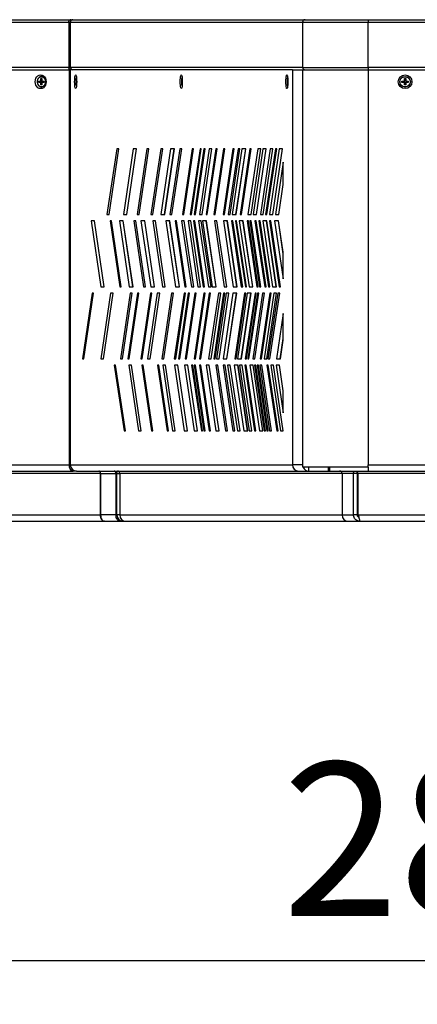
# Model space of a CAD drawing. Units: millimetres. Extents: x 30 to 228, y 9 to 134.
# Drawn here: x 57 to 66, y 9 to 31 of the extents above; entities that cross this region are included whole.
import ezdxf

# ---------------------------------------------------------------- set-up
doc = ezdxf.new("R2010")
doc.units = ezdxf.units.MM
doc.layers.add('SLD-0', color=179, linetype='Continuous')
doc.styles.add('SLDTEXTSTYLE0', font='TXT', dxfattribs={"width": 0.75})
doc.dimstyles.new('SLDDIMSTYLE1', dxfattribs={"dimtxt": 3.5, "dimasz": 3.302, "dimexe": 0, "dimexo": 0.0625, "dimgap": 0.875, "dimtad": 0, "dimtih": 1, "dimtoh": 1, "dimdec": 0, "dimlfac": 35, "dimrnd": 1e-09, "dimzin": 12, "dimdsep": 46, "dimtxsty": 'SLDTEXTSTYLE0', "dimblk1": 'CLOSED', "dimblk2": 'CLOSED', "dimsah": 1, "dimcen": 0.09, "dimadec": 0, "dimazin": 3, "dimtfac": 1, "dimtdec": 0, "dimtofl": 0, "dimtmove": 0, "dimatfit": 3, "dimldrblk": 'CLOSED', "dimfxl": 0, "dimfrac": 2, "dimtolj": 1, "dimtzin": 12, "dimarcsym": 0})

# ---------------------------------------------------------------- blocks, each defined once
blk = doc.blocks.new('_CLOSED')
at = {"color": 0, "linetype": 'ByBlock', "lineweight": -2}
for p, q in [((-1, 0.166667), (0, 0)), ((-1, 0.166667), (-1, -0.166667)), ((0, 0), (-1, -0.166667)), ((0, 0), (-1, 0))]:
    blk.add_line(p, q, dxfattribs=at)
blk = doc.blocks.new('_D_1')
at = {"layer": 'SLD-0'}
for p, q in [((30.624, 18.88), (30.624, 8.729)), ((110.97, 18.88), (110.97, 8.729)), ((30.624, 9.729), (110.97, 9.729))]:
    blk.add_line(p, q, dxfattribs=at)
at = {"layer": 'SLD-0', "xscale": 3.302, "yscale": 3.302, "rotation": 180.0000000000004}
blk.add_blockref('_CLOSED', (30.624, 9.729, 5.375), dxfattribs=at)
at = {"layer": 'SLD-0', "xscale": 3.302, "yscale": 3.302}
blk.add_blockref('_CLOSED', (110.97, 9.729, 5.375), dxfattribs=at)
at = {"layer": 'SLD-0', "insert": (63.005, 14.241), "char_height": 3.5, "attachment_point": 1, "style": 'SLDTEXTSTYLE0'}
blk.add_mtext('2812', dxfattribs=at)

msp = doc.modelspace()

# ---------------------------------------------------------------- linework, layer by layer
at = {"color": 7, "linetype": 'Continuous', "lineweight": 25}
for p, q in [((30.11716, 31.10869), (58.13387, 31.10869)), ((30.15273, 31.16584), (58.16944, 31.16584)), ((58.13387, 31.10869), (58.14087, 31.10869)), ((58.13387, 31.10869), (58.13387, 30.08012)), ((58.16944, 31.16584), (58.22658, 31.16584)), ((58.16944, 31.10869), (58.16944, 30.08012)), ((58.16944, 31.10869), (58.17007, 31.10869)), ((58.17007, 30.08012), (58.17007, 31.10869)), ((58.17007, 31.10869), (63.46152, 31.10869)), ((58.22658, 31.16584), (63.51804, 31.16584)), ((63.46152, 31.10869), (64.95917, 31.10869)), ((63.46152, 31.10869), (63.46152, 30.08012)), ((64.95917, 31.16584), (64.95917, 31.10869)), ((64.95917, 31.16584), (76.6353, 31.16584)), ((64.95917, 30.08012), (64.95917, 31.10869)), ((64.95917, 31.10869), (76.6353, 31.10869)), ((58.13387, 30.08012), (30.11716, 30.08012)), ((58.14087, 30.08012), (58.13387, 30.08012)), ((58.16944, 30.08012), (58.17007, 30.08012)), ((63.46152, 30.08012), (58.17007, 30.08012)), ((63.46152, 30.08012), (64.95917, 30.08012)), ((64.95917, 30.08012), (64.95917, 30.02298)), ((76.6353, 30.08012), (64.95917, 30.08012)), ((31.33204, 30.02298), (58.1467, 30.02298)), ((57.51574, 29.87298), (57.51485, 29.87298)), ((58.1467, 21.02298), (58.1467, 30.02298)), ((58.1467, 30.02298), (58.16765, 30.02298)), ((58.16765, 30.02298), (58.16765, 21.02298)), ((63.23207, 30.02298), (58.16765, 30.02298)), ((63.23207, 30.02298), (63.23207, 21.02298)), ((63.23207, 30.02298), (63.46152, 30.02298)), ((63.46152, 30.02298), (63.46152, 21.02298)), ((63.46152, 30.02298), (64.95917, 30.02298)), ((64.95917, 30.02298), (64.95917, 21.02298)), ((64.95917, 30.02298), (76.6353, 30.02298)), ((57.4554, 29.76584), (57.48894, 29.76584)), ((57.4554, 29.73726), (57.4554, 29.76584)), ((57.4554, 29.76584), (57.48799, 29.75828)), ((57.48799, 29.74482), (57.4554, 29.73726)), ((57.48894, 29.73726), (57.4554, 29.73726)), ((57.48799, 29.74482), (57.48799, 29.75828)), ((57.48799, 29.75828), (57.51562, 29.75828)), ((57.51562, 29.74482), (57.48799, 29.74482)), ((57.51562, 29.75828), (57.48894, 29.76584)), ((57.48894, 29.73726), (57.51562, 29.74482)), ((57.50012, 29.82298), (57.52248, 29.82298)), ((57.50012, 29.78012), (57.50012, 29.82298)), ((57.50012, 29.82298), (57.52248, 29.81779)), ((57.50012, 29.68012), (57.50012, 29.72298)), ((57.50012, 29.68012), (57.52248, 29.68531)), ((57.52248, 29.68012), (57.50012, 29.68012)), ((57.51485, 29.63012), (57.51574, 29.63012)), ((57.52248, 29.82298), (57.52248, 29.78012)), ((57.52248, 29.72298), (57.52248, 29.68012)), ((57.53118, 29.76619), (57.55655, 29.75882)), ((57.55655, 29.74428), (57.53118, 29.73691)), ((57.53366, 29.76584), (57.5672, 29.76584)), ((57.53366, 29.76584), (57.56034, 29.75828)), ((57.56034, 29.74482), (57.53366, 29.73726)), ((57.5672, 29.73726), (57.53366, 29.73726)), ((57.56034, 29.75828), (57.5672, 29.75828)), ((57.5672, 29.74482), (57.56034, 29.74482)), ((57.5672, 29.76584), (57.5672, 29.73726)), ((58.30871, 29.76584), (58.31414, 29.76584)), ((58.30871, 29.73726), (58.30871, 29.76584)), ((58.30871, 29.76584), (58.31416, 29.76489)), ((58.30871, 29.73726), (58.31416, 29.73821)), ((58.31414, 29.73726), (58.30871, 29.73726)), ((60.71589, 29.76584), (60.72133, 29.76584)), ((60.71589, 29.73726), (60.71589, 29.76584)), ((60.71589, 29.76584), (60.72134, 29.76489)), ((60.71589, 29.73726), (60.72134, 29.73821)), ((60.72133, 29.73726), (60.71589, 29.73726)), ((63.12308, 29.76584), (63.12851, 29.76584)), ((63.12308, 29.73726), (63.12308, 29.76584)), ((63.12308, 29.76584), (63.12852, 29.76489)), ((63.12308, 29.73726), (63.12852, 29.73821)), ((63.12851, 29.73726), (63.12308, 29.73726)), ((65.72581, 29.76584), (65.76867, 29.76584)), ((65.72581, 29.73726), (65.72581, 29.76584)), ((65.72581, 29.76584), (65.73337, 29.75828)), ((65.73337, 29.74482), (65.72581, 29.73726)), ((65.76867, 29.73726), (65.72581, 29.73726)), ((65.73337, 29.74482), (65.73337, 29.75828)), ((65.73337, 29.75828), (65.76867, 29.75828)), ((65.76867, 29.74482), (65.73337, 29.74482)), ((65.76867, 29.75828), (65.76867, 29.76584)), ((65.76867, 29.73726), (65.76867, 29.74482)), ((65.78295, 29.82298), (65.81153, 29.82298)), ((65.78295, 29.78012), (65.78295, 29.82298)), ((65.78295, 29.82298), (65.79051, 29.81542)), ((65.78295, 29.78012), (65.79051, 29.78012)), ((65.78295, 29.68012), (65.78295, 29.72298)), ((65.79051, 29.72298), (65.78295, 29.72298)), ((65.78295, 29.68012), (65.79051, 29.68768)), ((65.81153, 29.68012), (65.78295, 29.68012)), ((65.79051, 29.81542), (65.80397, 29.81542)), ((65.79051, 29.78012), (65.79051, 29.81542)), ((65.79051, 29.68768), (65.79051, 29.72298)), ((65.80397, 29.68768), (65.79051, 29.68768)), ((65.81153, 29.82298), (65.80397, 29.81542)), ((65.80397, 29.81542), (65.80397, 29.78012)), ((65.80397, 29.78012), (65.81153, 29.78012)), ((65.81153, 29.72298), (65.80397, 29.72298)), ((65.80397, 29.72298), (65.80397, 29.68768)), ((65.81153, 29.68012), (65.80397, 29.68768)), ((65.81153, 29.82298), (65.81153, 29.78012)), ((65.81153, 29.72298), (65.81153, 29.68012)), ((65.82581, 29.76584), (65.86867, 29.76584)), ((65.82581, 29.76584), (65.82581, 29.75828)), ((65.82581, 29.75828), (65.86111, 29.75828)), ((65.82581, 29.74482), (65.82581, 29.73726)), ((65.86111, 29.74482), (65.82581, 29.74482)), ((65.86867, 29.73726), (65.82581, 29.73726)), ((65.86867, 29.76584), (65.86111, 29.75828)), ((65.86111, 29.75828), (65.86111, 29.74482)), ((65.86867, 29.73726), (65.86111, 29.74482)), ((65.86867, 29.76584), (65.86867, 29.73726)), ((59.2256, 28.22298), (59.00389, 26.72298)), ((59.05167, 26.72298), (59.27338, 28.22298)), ((59.27338, 28.22298), (59.2256, 28.22298)), ((59.60186, 28.22298), (59.38015, 26.72298)), ((59.4548, 26.72298), (59.67652, 28.22298)), ((59.67652, 28.22298), (59.60186, 28.22298)), ((59.91541, 28.22298), (59.6937, 26.72298)), ((59.73849, 26.72298), (59.96021, 28.22298)), ((59.96021, 28.22298), (59.91541, 28.22298)), ((60.22897, 28.22298), (60.00725, 26.72298)), ((60.05204, 26.72298), (60.27376, 28.22298)), ((60.27376, 28.22298), (60.22897, 28.22298)), ((60.45293, 28.22298), (60.23122, 26.72298)), ((60.31599, 26.72298), (60.5377, 28.22298)), ((60.3208, 26.72298), (60.54252, 28.22298)), ((60.66196, 28.22298), (60.44025, 26.72298)), ((60.54252, 28.22298), (60.45293, 28.22298)), ((60.48504, 26.72298), (60.70676, 28.22298)), ((60.70676, 28.22298), (60.66196, 28.22298)), ((60.94565, 28.22298), (60.72394, 26.72298)), ((60.7538, 26.72298), (60.97552, 28.22298)), ((61.12483, 28.22298), (60.90311, 26.72298)), ((60.93297, 26.72298), (61.15469, 28.22298)), ((60.97552, 28.22298), (60.94565, 28.22298)), ((61.21441, 28.22298), (60.9927, 26.72298)), ((61.02256, 26.72298), (61.24427, 28.22298)), ((61.33386, 28.22298), (61.11215, 26.72298)), ((61.15469, 28.22298), (61.12483, 28.22298)), ((61.17187, 26.72298), (61.39358, 28.22298)), ((61.24427, 28.22298), (61.21441, 28.22298)), ((61.48317, 28.22298), (61.26146, 26.72298)), ((61.29132, 26.72298), (61.51303, 28.22298)), ((61.39358, 28.22298), (61.33386, 28.22298)), ((61.66234, 28.22298), (61.44063, 26.72298)), ((61.47049, 26.72298), (61.6922, 28.22298)), ((61.51303, 28.22298), (61.48317, 28.22298)), ((61.87138, 28.22298), (61.64966, 26.72298)), ((61.6922, 28.22298), (61.66234, 28.22298)), ((61.67952, 26.72298), (61.90124, 28.22298)), ((61.99082, 28.22298), (61.76911, 26.72298)), ((61.8139, 26.72298), (62.03562, 28.22298)), ((62.08041, 28.22298), (61.8587, 26.72298)), ((61.90124, 28.22298), (61.87138, 28.22298)), ((61.94347, 26.72298), (62.16518, 28.22298)), ((61.94828, 26.72298), (62.17, 28.22298)), ((62.03562, 28.22298), (61.99082, 28.22298)), ((62.25958, 28.22298), (62.03787, 26.72298)), ((62.06773, 26.72298), (62.28944, 28.22298)), ((62.17, 28.22298), (62.08041, 28.22298)), ((62.43875, 28.22298), (62.21704, 26.72298)), ((62.28944, 28.22298), (62.25958, 28.22298)), ((62.29169, 26.72298), (62.51341, 28.22298)), ((62.5582, 28.22298), (62.33649, 26.72298)), ((62.41114, 26.72298), (62.63286, 28.22298)), ((62.51341, 28.22298), (62.43875, 28.22298)), ((62.72244, 28.22298), (62.50073, 26.72298)), ((62.63286, 28.22298), (62.5582, 28.22298)), ((62.56045, 26.72298), (62.78217, 28.22298)), ((62.84189, 28.22298), (62.62018, 26.72298)), ((62.65004, 26.72298), (62.87175, 28.22298)), ((62.93148, 28.22298), (62.70976, 26.72298)), ((62.78217, 28.22298), (62.72244, 28.22298)), ((62.78442, 26.72298), (63.00613, 28.22298)), ((62.87175, 28.22298), (62.84189, 28.22298)), ((63.00613, 28.22298), (62.93148, 28.22298)), ((63.02091, 27.91892), (62.84414, 26.72298)), ((63.02091, 27.41384), (63.02091, 27.91892)), ((62.9188, 26.72298), (63.02091, 27.41384)), ((59.00389, 26.72298), (59.05167, 26.72298)), ((59.38015, 26.72298), (59.4548, 26.72298)), ((59.6937, 26.72298), (59.73849, 26.72298)), ((60.00725, 26.72298), (60.05204, 26.72298)), ((60.23122, 26.72298), (60.3208, 26.72298)), ((60.44025, 26.72298), (60.48504, 26.72298)), ((60.72394, 26.72298), (60.7538, 26.72298)), ((60.90311, 26.72298), (60.93297, 26.72298)), ((60.9927, 26.72298), (61.02256, 26.72298)), ((61.11215, 26.72298), (61.17187, 26.72298)), ((61.26146, 26.72298), (61.29132, 26.72298)), ((61.44063, 26.72298), (61.47049, 26.72298)), ((61.64966, 26.72298), (61.67952, 26.72298)), ((61.76911, 26.72298), (61.8139, 26.72298)), ((61.8587, 26.72298), (61.94828, 26.72298)), ((62.03787, 26.72298), (62.06773, 26.72298)), ((62.21704, 26.72298), (62.29169, 26.72298)), ((62.33649, 26.72298), (62.41114, 26.72298)), ((62.50073, 26.72298), (62.56045, 26.72298)), ((62.62018, 26.72298), (62.65004, 26.72298)), ((62.70976, 26.72298), (62.78442, 26.72298)), ((62.84414, 26.72298), (62.9188, 26.72298)), ((58.71972, 26.58012), (58.64507, 26.58012)), ((58.64507, 26.58012), (58.86678, 25.08012)), ((58.94144, 25.08012), (58.71972, 26.58012)), ((59.10793, 26.58012), (59.07807, 26.58012)), ((59.07807, 26.58012), (59.29978, 25.08012)), ((59.32964, 25.08012), (59.10793, 26.58012)), ((59.37669, 26.58012), (59.2871, 26.58012)), ((59.2871, 26.58012), (59.50882, 25.08012)), ((59.59359, 25.08012), (59.37187, 26.58012)), ((59.5984, 25.08012), (59.37669, 26.58012)), ((59.66038, 26.58012), (59.61558, 26.58012)), ((59.61558, 26.58012), (59.8373, 25.08012)), ((59.88209, 25.08012), (59.66038, 26.58012)), ((59.86941, 26.58012), (59.77982, 26.58012)), ((59.77982, 26.58012), (60.00154, 25.08012)), ((60.08631, 25.08012), (59.8646, 26.58012)), ((60.09112, 25.08012), (59.86941, 26.58012)), ((60.10831, 26.58012), (60.04858, 26.58012)), ((60.04858, 26.58012), (60.2703, 25.08012)), ((60.33002, 25.08012), (60.10831, 26.58012)), ((60.43679, 26.58012), (60.3472, 26.58012)), ((60.3472, 26.58012), (60.56892, 25.08012)), ((60.65369, 25.08012), (60.43198, 26.58012)), ((60.6585, 25.08012), (60.43679, 26.58012)), ((60.5861, 26.58012), (60.55624, 26.58012)), ((60.55624, 26.58012), (60.77795, 25.08012)), ((60.80781, 25.08012), (60.5861, 26.58012)), ((60.76527, 26.58012), (60.70555, 26.58012)), ((60.70555, 26.58012), (60.92726, 25.08012)), ((60.98698, 25.08012), (60.76527, 26.58012)), ((60.91458, 26.58012), (60.85486, 26.58012)), ((60.85486, 26.58012), (61.07657, 25.08012)), ((61.13629, 25.08012), (60.91458, 26.58012)), ((61.00417, 26.58012), (60.9743, 26.58012)), ((60.9743, 26.58012), (61.19602, 25.08012)), ((61.22588, 25.08012), (61.00417, 26.58012)), ((61.15348, 26.58012), (61.09375, 26.58012)), ((61.09375, 26.58012), (61.31547, 25.08012)), ((61.37519, 25.08012), (61.15348, 26.58012)), ((61.27292, 26.58012), (61.18334, 26.58012)), ((61.18334, 26.58012), (61.40505, 25.08012)), ((61.48983, 25.08012), (61.26811, 26.58012)), ((61.49464, 25.08012), (61.27292, 26.58012)), ((61.51182, 26.58012), (61.4521, 26.58012)), ((61.4521, 26.58012), (61.67381, 25.08012)), ((61.73353, 25.08012), (61.51182, 26.58012)), ((61.75072, 26.58012), (61.66113, 26.58012)), ((61.66113, 26.58012), (61.88284, 25.08012)), ((61.96762, 25.08012), (61.7459, 26.58012)), ((61.97243, 25.08012), (61.75072, 26.58012)), ((61.87614, 26.58012), (61.8403, 26.58012)), ((61.8403, 26.58012), (62.06202, 25.08012)), ((62.09785, 25.08012), (61.87614, 26.58012)), ((61.95975, 26.58012), (61.93586, 26.58012)), ((61.93586, 26.58012), (62.15758, 25.08012)), ((62.18146, 25.08012), (61.95975, 26.58012)), ((62.10906, 26.58012), (62.01947, 26.58012)), ((62.01947, 26.58012), (62.24119, 25.08012)), ((62.32596, 25.08012), (62.10425, 26.58012)), ((62.33078, 25.08012), (62.10906, 26.58012)), ((62.22851, 26.58012), (62.19865, 26.58012)), ((62.19865, 26.58012), (62.42036, 25.08012)), ((62.45022, 25.08012), (62.22851, 26.58012)), ((62.28823, 26.58012), (62.25837, 26.58012)), ((62.25837, 26.58012), (62.48008, 25.08012)), ((62.50995, 25.08012), (62.28823, 26.58012)), ((62.40768, 26.58012), (62.37782, 26.58012)), ((62.37782, 26.58012), (62.59953, 25.08012)), ((62.6294, 25.08012), (62.40768, 26.58012)), ((62.49727, 26.58012), (62.46741, 26.58012)), ((62.46741, 26.58012), (62.68912, 25.08012)), ((62.71898, 25.08012), (62.49727, 26.58012)), ((62.64658, 26.58012), (62.55699, 26.58012)), ((62.55699, 26.58012), (62.7787, 25.08012)), ((62.86348, 25.08012), (62.64176, 26.58012)), ((62.86829, 25.08012), (62.64658, 26.58012)), ((62.73616, 26.58012), (62.7063, 26.58012)), ((62.7063, 26.58012), (62.92802, 25.08012)), ((62.95788, 25.08012), (62.73616, 26.58012)), ((62.91533, 26.58012), (62.82575, 26.58012)), ((62.82575, 26.58012), (63.02091, 25.25974)), ((63.02091, 25.83327), (62.91052, 26.58012)), ((63.02091, 25.86583), (62.91533, 26.58012)), ((63.02091, 25.25974), (63.02091, 25.86583)), ((58.67012, 24.93726), (58.4484, 23.43726)), ((58.47826, 23.43726), (58.69998, 24.93726)), ((58.69998, 24.93726), (58.67012, 24.93726)), ((59.08819, 24.93726), (58.86647, 23.43726)), ((58.86678, 25.08012), (58.94144, 25.08012)), ((58.9262, 23.43726), (59.14791, 24.93726)), ((59.14791, 24.93726), (59.08819, 24.93726)), ((59.29978, 25.08012), (59.32964, 25.08012)), ((59.53612, 24.93726), (59.3144, 23.43726)), ((59.35919, 23.43726), (59.58091, 24.93726)), ((59.70036, 24.93726), (59.47864, 23.43726)), ((59.5085, 23.43726), (59.73022, 24.93726)), ((59.50882, 25.08012), (59.5984, 25.08012)), ((59.58091, 24.93726), (59.53612, 24.93726)), ((59.73022, 24.93726), (59.70036, 24.93726)), ((59.99898, 24.93726), (59.77726, 23.43726)), ((59.80712, 23.43726), (60.02884, 24.93726)), ((59.8373, 25.08012), (59.88209, 25.08012)), ((60.14829, 24.93726), (59.92657, 23.43726)), ((59.9863, 23.43726), (60.20801, 24.93726)), ((60.02884, 24.93726), (59.99898, 24.93726)), ((60.00154, 25.08012), (60.09112, 25.08012)), ((60.20801, 24.93726), (60.14829, 24.93726)), ((60.47677, 24.93726), (60.25505, 23.43726)), ((60.2703, 25.08012), (60.33002, 25.08012)), ((60.29985, 23.43726), (60.52156, 24.93726)), ((60.52156, 24.93726), (60.47677, 24.93726)), ((60.76046, 24.93726), (60.53874, 23.43726)), ((60.56892, 25.08012), (60.6585, 25.08012)), ((60.57458, 23.43726), (60.79629, 24.93726)), ((60.85602, 24.93726), (60.6343, 23.43726)), ((60.66416, 23.43726), (60.88588, 24.93726)), ((60.79629, 24.93726), (60.76046, 24.93726)), ((60.77795, 25.08012), (60.80781, 25.08012)), ((61.00533, 24.93726), (60.78361, 23.43726)), ((60.81347, 23.43726), (61.03519, 24.93726)), ((60.88588, 24.93726), (60.85602, 24.93726)), ((60.92726, 25.08012), (60.98698, 25.08012)), ((61.21436, 24.93726), (60.99265, 23.43726)), ((61.03519, 24.93726), (61.00533, 24.93726)), ((61.02251, 23.43726), (61.24422, 24.93726)), ((61.07657, 25.08012), (61.13629, 25.08012)), ((61.33381, 24.93726), (61.11209, 23.43726)), ((61.14196, 23.43726), (61.36367, 24.93726)), ((61.19602, 25.08012), (61.22588, 25.08012)), ((61.24422, 24.93726), (61.21436, 24.93726)), ((61.31547, 25.08012), (61.37519, 25.08012)), ((61.54284, 24.93726), (61.32113, 23.43726)), ((61.36367, 24.93726), (61.33381, 24.93726)), ((61.38085, 23.43726), (61.60257, 24.93726)), ((61.40505, 25.08012), (61.49464, 25.08012)), ((61.66229, 24.93726), (61.44058, 23.43726)), ((61.47044, 23.43726), (61.69215, 24.93726)), ((61.72201, 24.93726), (61.5003, 23.43726)), ((61.60257, 24.93726), (61.54284, 24.93726)), ((61.56002, 23.43726), (61.78174, 24.93726)), ((61.87132, 24.93726), (61.64961, 23.43726)), ((61.69215, 24.93726), (61.66229, 24.93726)), ((61.67381, 25.08012), (61.73353, 25.08012)), ((61.78174, 24.93726), (61.72201, 24.93726)), ((61.73438, 23.43726), (61.9561, 24.93726)), ((61.7392, 23.43726), (61.96091, 24.93726)), ((61.96091, 24.93726), (61.87132, 24.93726)), ((61.88284, 25.08012), (61.97243, 25.08012)), ((62.14008, 24.93726), (61.91837, 23.43726)), ((61.94823, 23.43726), (62.16994, 24.93726)), ((62.19981, 24.93726), (61.97809, 23.43726)), ((62.06202, 25.08012), (62.09785, 25.08012)), ((62.06287, 23.43726), (62.28458, 24.93726)), ((62.06768, 23.43726), (62.28939, 24.93726)), ((62.16994, 24.93726), (62.14008, 24.93726)), ((62.37898, 24.93726), (62.15726, 23.43726)), ((62.15758, 25.08012), (62.18146, 25.08012)), ((62.18115, 23.43726), (62.40287, 24.93726)), ((62.28939, 24.93726), (62.19981, 24.93726)), ((62.43273, 24.93726), (62.21102, 23.43726)), ((62.24088, 23.43726), (62.46259, 24.93726)), ((62.24119, 25.08012), (62.33078, 25.08012)), ((62.55218, 24.93726), (62.33046, 23.43726)), ((62.37526, 23.43726), (62.59697, 24.93726)), ((62.40287, 24.93726), (62.37898, 24.93726)), ((62.42036, 25.08012), (62.45022, 25.08012)), ((62.46259, 24.93726), (62.43273, 24.93726)), ((62.48008, 25.08012), (62.50995, 25.08012)), ((62.71642, 24.93726), (62.4947, 23.43726)), ((62.52457, 23.43726), (62.74628, 24.93726)), ((62.59697, 24.93726), (62.55218, 24.93726)), ((62.80601, 24.93726), (62.58429, 23.43726)), ((62.59953, 25.08012), (62.6294, 25.08012)), ((62.64402, 23.43726), (62.86573, 24.93726)), ((62.89559, 24.93726), (62.67388, 23.43726)), ((62.68912, 25.08012), (62.71898, 25.08012)), ((62.74628, 24.93726), (62.71642, 24.93726)), ((62.71867, 23.43726), (62.94038, 24.93726)), ((62.7787, 25.08012), (62.86829, 25.08012)), ((62.86573, 24.93726), (62.80601, 24.93726)), ((62.94038, 24.93726), (62.89559, 24.93726)), ((62.92802, 25.08012), (62.95788, 25.08012)), ((63.02091, 24.47193), (62.86798, 23.43726)), ((63.02091, 23.86584), (63.02091, 24.47193)), ((62.95275, 23.43726), (63.02091, 23.8984)), ((62.95757, 23.43726), (63.02091, 23.86584)), ((58.4484, 23.43726), (58.47826, 23.43726)), ((58.86647, 23.43726), (58.9262, 23.43726)), ((59.3144, 23.43726), (59.35919, 23.43726)), ((59.47864, 23.43726), (59.5085, 23.43726)), ((59.77726, 23.43726), (59.80712, 23.43726)), ((59.92657, 23.43726), (59.9863, 23.43726)), ((60.25505, 23.43726), (60.29985, 23.43726)), ((60.53874, 23.43726), (60.57458, 23.43726)), ((60.6343, 23.43726), (60.66416, 23.43726)), ((60.78361, 23.43726), (60.81347, 23.43726)), ((60.99265, 23.43726), (61.02251, 23.43726)), ((61.11209, 23.43726), (61.14196, 23.43726)), ((61.32113, 23.43726), (61.38085, 23.43726)), ((61.44058, 23.43726), (61.47044, 23.43726)), ((61.5003, 23.43726), (61.56002, 23.43726)), ((61.64961, 23.43726), (61.7392, 23.43726)), ((61.91837, 23.43726), (61.94823, 23.43726)), ((61.97809, 23.43726), (62.06768, 23.43726)), ((62.15726, 23.43726), (62.18115, 23.43726)), ((62.21102, 23.43726), (62.24088, 23.43726)), ((62.33046, 23.43726), (62.37526, 23.43726)), ((62.4947, 23.43726), (62.52457, 23.43726)), ((62.58429, 23.43726), (62.64402, 23.43726)), ((62.67388, 23.43726), (62.71867, 23.43726)), ((62.86798, 23.43726), (62.95757, 23.43726)), ((59.20159, 23.29441), (59.17173, 23.29441)), ((59.17173, 23.29441), (59.39344, 21.79441)), ((59.4233, 21.79441), (59.20159, 23.29441)), ((59.55993, 23.29441), (59.50021, 23.29441)), ((59.50021, 23.29441), (59.72192, 21.79441)), ((59.78165, 21.79441), (59.55993, 23.29441)), ((59.82869, 23.29441), (59.79883, 23.29441)), ((59.79883, 23.29441), (60.02054, 21.79441)), ((60.0504, 21.79441), (59.82869, 23.29441)), ((60.18703, 23.29441), (60.15717, 23.29441)), ((60.15717, 23.29441), (60.37889, 21.79441)), ((60.40875, 21.79441), (60.18703, 23.29441)), ((60.27662, 23.29441), (60.49833, 21.79441)), ((60.33634, 23.29441), (60.27662, 23.29441)), ((60.55806, 21.79441), (60.33634, 23.29441)), ((60.62003, 23.29441), (60.54538, 23.29441)), ((60.54538, 23.29441), (60.76709, 21.79441)), ((60.84175, 21.79441), (60.62003, 23.29441)), ((60.844, 23.29441), (60.76934, 23.29441)), ((60.76934, 23.29441), (60.99106, 21.79441)), ((61.06571, 21.79441), (60.844, 23.29441)), ((60.96345, 23.29441), (60.93358, 23.29441)), ((60.93358, 23.29441), (61.1553, 21.79441)), ((61.18516, 21.79441), (60.96345, 23.29441)), ((61.02317, 23.29441), (60.99331, 23.29441)), ((60.99331, 23.29441), (61.21502, 21.79441)), ((61.24488, 21.79441), (61.02317, 23.29441)), ((61.14262, 23.29441), (61.11276, 23.29441)), ((61.11276, 23.29441), (61.33447, 21.79441)), ((61.36433, 21.79441), (61.14262, 23.29441)), ((61.33672, 23.29441), (61.26207, 23.29441)), ((61.26207, 23.29441), (61.48378, 21.79441)), ((61.55844, 21.79441), (61.33672, 23.29441)), ((61.53082, 23.29441), (61.48603, 23.29441)), ((61.48603, 23.29441), (61.70775, 21.79441)), ((61.75254, 21.79441), (61.53082, 23.29441)), ((61.69507, 23.29441), (61.65027, 23.29441)), ((61.65027, 23.29441), (61.87199, 21.79441)), ((61.91678, 21.79441), (61.69507, 23.29441)), ((61.81451, 23.29441), (61.75479, 23.29441)), ((61.75479, 23.29441), (61.9765, 21.79441)), ((62.03623, 21.79441), (61.81451, 23.29441)), ((61.99369, 23.29441), (61.9041, 23.29441)), ((61.9041, 23.29441), (62.12581, 21.79441)), ((62.21059, 21.79441), (61.98887, 23.29441)), ((62.2154, 21.79441), (61.99369, 23.29441)), ((62.08327, 23.29441), (62.02355, 23.29441)), ((62.02355, 23.29441), (62.24526, 21.79441)), ((62.30499, 21.79441), (62.08327, 23.29441)), ((62.17286, 23.29441), (62.143, 23.29441)), ((62.143, 23.29441), (62.36471, 21.79441)), ((62.39457, 21.79441), (62.17286, 23.29441)), ((62.3371, 23.29441), (62.26244, 23.29441)), ((62.26244, 23.29441), (62.48416, 21.79441)), ((62.55881, 21.79441), (62.3371, 23.29441)), ((62.39682, 23.29441), (62.36696, 23.29441)), ((62.36696, 23.29441), (62.58868, 21.79441)), ((62.61854, 21.79441), (62.39682, 23.29441)), ((62.45655, 23.29441), (62.42668, 23.29441)), ((62.42668, 23.29441), (62.6484, 21.79441)), ((62.67826, 21.79441), (62.45655, 23.29441)), ((62.5312, 23.29441), (62.48641, 23.29441)), ((62.48641, 23.29441), (62.70812, 21.79441)), ((62.75292, 21.79441), (62.5312, 23.29441)), ((62.68051, 23.29441), (62.65065, 23.29441)), ((62.65065, 23.29441), (62.87236, 21.79441)), ((62.90223, 21.79441), (62.68051, 23.29441)), ((62.79996, 23.29441), (62.74024, 23.29441)), ((62.74024, 23.29441), (62.96195, 21.79441)), ((63.02167, 21.79441), (62.79996, 23.29441)), ((62.85968, 23.29441), (63.02091, 22.20362)), ((62.93434, 23.29441), (62.85968, 23.29441)), ((63.02091, 22.70869), (62.93434, 23.29441)), ((63.02091, 22.20362), (63.02091, 22.70869)), ((59.39344, 21.79441), (59.4233, 21.79441)), ((59.72192, 21.79441), (59.78165, 21.79441)), ((60.02054, 21.79441), (60.0504, 21.79441)), ((60.37889, 21.79441), (60.40875, 21.79441)), ((60.49833, 21.79441), (60.55806, 21.79441)), ((60.76709, 21.79441), (60.84175, 21.79441)), ((60.99106, 21.79441), (61.06571, 21.79441)), ((61.1553, 21.79441), (61.18516, 21.79441)), ((61.21502, 21.79441), (61.24488, 21.79441)), ((61.33447, 21.79441), (61.36433, 21.79441)), ((61.48378, 21.79441), (61.55844, 21.79441)), ((61.70775, 21.79441), (61.75254, 21.79441)), ((61.87199, 21.79441), (61.91678, 21.79441)), ((61.9765, 21.79441), (62.03623, 21.79441)), ((62.12581, 21.79441), (62.2154, 21.79441)), ((62.24526, 21.79441), (62.30499, 21.79441)), ((62.36471, 21.79441), (62.39457, 21.79441)), ((62.48416, 21.79441), (62.55881, 21.79441)), ((62.58868, 21.79441), (62.61854, 21.79441)), ((62.6484, 21.79441), (62.67826, 21.79441)), ((62.70812, 21.79441), (62.75292, 21.79441)), ((62.87236, 21.79441), (62.90223, 21.79441)), ((62.96195, 21.79441), (63.02167, 21.79441)), ((31.33204, 21.02298), (58.1467, 21.02298)), ((31.42097, 20.88012), (58.23563, 20.88012)), ((58.16765, 21.02298), (58.1467, 21.02298)), ((58.16765, 21.02298), (63.23207, 21.02298)), ((58.23563, 20.88012), (58.23662, 20.88012)), ((58.23662, 20.88012), (58.23662, 20.90025)), ((58.29428, 20.88012), (58.23662, 20.88012)), ((58.29428, 20.88089), (58.29428, 20.88012)), ((58.29428, 20.88012), (58.29786, 20.88012)), ((58.29786, 20.88012), (58.29786, 20.88056)), ((58.30875, 20.88012), (58.29786, 20.88012)), ((58.30875, 20.88012), (58.30893, 20.88012)), ((58.30893, 20.88012), (63.37336, 20.88012)), ((63.46152, 21.02298), (63.23207, 21.02298)), ((63.37336, 20.88012), (63.60281, 20.88012)), ((63.46152, 21.02298), (63.46152, 20.96584)), ((64.95917, 20.96584), (63.46152, 20.96584)), ((63.60281, 20.88012), (63.60281, 20.96584)), ((63.60281, 20.88012), (64.05319, 20.88012)), ((64.05319, 20.88012), (64.05319, 20.96584)), ((64.05319, 20.88012), (64.07483, 20.88012)), ((64.07483, 20.96584), (64.07483, 20.88012)), ((64.07483, 20.88012), (64.95917, 20.88012)), ((64.95917, 21.02298), (76.6353, 21.02298)), ((64.95917, 20.96584), (64.95917, 21.02298)), ((64.95917, 20.96584), (64.95917, 20.88012)), ((64.95917, 20.88012), (76.6353, 20.88012)), ((58.85815, 20.82298), (32.04348, 20.82298)), ((58.85815, 20.82298), (58.85815, 19.88012)), ((58.85914, 20.82298), (59.21047, 20.82298)), ((58.85914, 19.88012), (58.85914, 20.82298)), ((59.21047, 19.88012), (59.21047, 20.82298)), ((59.21047, 20.82298), (59.23141, 20.82298)), ((59.23141, 20.82298), (59.29776, 20.82298)), ((59.23141, 19.88012), (59.23141, 20.82298)), ((59.29776, 20.82298), (59.29776, 19.88012)), ((64.36237, 20.82298), (59.29795, 20.82298)), ((59.29795, 20.82298), (59.29795, 19.88012)), ((64.62543, 20.82298), (64.36237, 20.82298)), ((64.36237, 20.82298), (64.36237, 19.88012)), ((64.7102, 20.82298), (64.62543, 20.82298)), ((64.62543, 19.88012), (64.62543, 20.82298)), ((64.70878, 20.84925), (64.7102, 20.82298)), ((64.7102, 19.88012), (64.7102, 20.82298)), ((76.86263, 20.82298), (64.73184, 20.82298)), ((64.73184, 19.88012), (64.73184, 20.82298)), ((32.04348, 19.88012), (58.85815, 19.88012)), ((59.21047, 19.88012), (58.85914, 19.88012)), ((59.23141, 19.88012), (59.21047, 19.88012)), ((59.29776, 19.88012), (59.23141, 19.88012)), ((59.29795, 19.88012), (64.36237, 19.88012)), ((64.36237, 19.88012), (64.62543, 19.88012)), ((64.7102, 19.88012), (64.62543, 19.88012)), ((64.7414, 19.83726), (64.72675, 19.83726)), ((64.73184, 19.88012), (76.86263, 19.88012)), ((64.75944, 19.77141), (64.75944, 19.73726)), ((32.13241, 19.73726), (58.94708, 19.73726)), ((58.94708, 19.73726), (58.94807, 19.73726)), ((58.94807, 19.73726), (59.2994, 19.73726)), ((59.2994, 19.73726), (59.3727, 19.73726)), ((59.3727, 19.73726), (59.43905, 19.73726)), ((59.43905, 19.73726), (59.43924, 19.73726)), ((59.43924, 19.73726), (64.50366, 19.73726)), ((64.50366, 19.73726), (64.75944, 19.73726)), ((64.75944, 19.73726), (64.78108, 19.73726)), ((64.78108, 19.73726), (76.8134, 19.73726))]:
    msp.add_line(p, q, dxfattribs=at)
at = {"color": 8, "linetype": 'Continuous', "lineweight": 25}
for p, q in [((58.14087, 31.10869), (58.16944, 31.10869)), ((58.14087, 30.08012), (58.16944, 30.08012)), ((57.50012, 29.78012), (57.52248, 29.78012)), ((57.52248, 29.72298), (57.50012, 29.72298))]:
    msp.add_line(p, q, dxfattribs=at)
at = {"color": 7, "linetype": 'Continuous', "lineweight": 25, "flags": 128}
for points in [[(58.13387, 31.10869), (58.13455, 31.11984), (58.13658, 31.13056), (58.13986, 31.14044), (58.14429, 31.1491), (58.14968, 31.1562), (58.15583, 31.16148), (58.1625, 31.16474), (58.16944, 31.16584)], [(58.16944, 30.02298), (58.1625, 30.02408), (58.15583, 30.02733), (58.14968, 30.03261), (58.14429, 30.03971), (58.13986, 30.04837), (58.13658, 30.05825), (58.13455, 30.06897), (58.13387, 30.08012)], [(57.61649, 29.75155), (57.6123, 29.71088), (57.60002, 29.67298), (57.58047, 29.64043), (57.555, 29.61546), (57.52534, 29.59976), (57.49351, 29.59441), (57.46168, 29.59976), (57.43202, 29.61546), (57.40655, 29.64043), (57.38701, 29.67298), (57.37472, 29.71088), (57.37053, 29.75155), (57.37472, 29.79222), (57.38701, 29.83012), (57.40655, 29.86267), (57.43202, 29.88764), (57.46168, 29.90334), (57.49351, 29.90869), (57.52534, 29.90334), (57.555, 29.88764), (57.58047, 29.86267), (57.60002, 29.83012), (57.6123, 29.79222), (57.61649, 29.75155)], [(58.31424, 29.75155), (58.31345, 29.71088), (58.31113, 29.67298), (58.30744, 29.64043), (58.30263, 29.61546), (58.29702, 29.59976), (58.29101, 29.59441), (58.285, 29.59976), (58.2794, 29.61546), (58.27459, 29.64043), (58.2709, 29.67298), (58.26858, 29.71088), (58.26779, 29.75155), (58.26858, 29.79222), (58.2709, 29.83012), (58.27459, 29.86267), (58.2794, 29.88764), (58.285, 29.90334), (58.29101, 29.90869), (58.29702, 29.90334), (58.30263, 29.88764), (58.30744, 29.86267), (58.31113, 29.83012), (58.31345, 29.79222), (58.31424, 29.75155)], [(60.72142, 29.75155), (60.72063, 29.71088), (60.71831, 29.67298), (60.71462, 29.64043), (60.70981, 29.61546), (60.70421, 29.59976), (60.69819, 29.59441), (60.69218, 29.59976), (60.68658, 29.61546), (60.68177, 29.64043), (60.67808, 29.67298), (60.67576, 29.71088), (60.67497, 29.75155), (60.67576, 29.79222), (60.67808, 29.83012), (60.68177, 29.86267), (60.68658, 29.88764), (60.69218, 29.90334), (60.69819, 29.90869), (60.70421, 29.90334), (60.70981, 29.88764), (60.71462, 29.86267), (60.71831, 29.83012), (60.72063, 29.79222), (60.72142, 29.75155)], [(63.1286, 29.75155), (63.12781, 29.71088), (63.12549, 29.67298), (63.1218, 29.64043), (63.11699, 29.61546), (63.11139, 29.59976), (63.10538, 29.59441), (63.09936, 29.59976), (63.09376, 29.61546), (63.08895, 29.64043), (63.08526, 29.67298), (63.08294, 29.71088), (63.08215, 29.75155), (63.08294, 29.79222), (63.08526, 29.83012), (63.08895, 29.86267), (63.09376, 29.88764), (63.09936, 29.90334), (63.10538, 29.90869), (63.11139, 29.90334), (63.11699, 29.88764), (63.1218, 29.86267), (63.12549, 29.83012), (63.12781, 29.79222), (63.1286, 29.75155)], [(57.55655, 29.75882), (57.557, 29.7587), (57.56034, 29.75828)], [(57.56034, 29.74482), (57.557, 29.7444), (57.55655, 29.74428)], [(58.23563, 20.88012), (58.21828, 20.88287), (58.2016, 20.891), (58.18623, 20.9042), (58.17275, 20.92196), (58.16169, 20.94361), (58.15347, 20.96831), (58.14841, 20.99511), (58.1467, 21.02298)], [(58.85815, 20.82298), (58.85746, 20.83413), (58.85544, 20.84485), (58.85215, 20.85472), (58.84773, 20.86338), (58.84234, 20.87049), (58.83619, 20.87577), (58.82952, 20.87902), (58.82258, 20.88012)], [(58.85914, 20.82298), (58.85845, 20.83413), (58.85643, 20.84485), (58.85314, 20.85472), (58.84872, 20.86338), (58.84333, 20.87049), (58.83718, 20.87577), (58.8305, 20.87902), (58.82356, 20.88012)], [(58.94708, 19.73726), (58.92973, 19.74001), (58.91305, 19.74814), (58.89767, 19.76134), (58.8842, 19.77911), (58.87314, 19.80075), (58.86492, 19.82545), (58.85986, 19.85225), (58.85815, 19.88012)], [(58.85914, 19.88012), (58.86085, 19.85225), (58.86591, 19.82545), (58.87412, 19.80075), (58.88518, 19.77911), (58.89866, 19.76134), (58.91404, 19.74814), (58.93072, 19.74001), (58.94807, 19.73726)], [(59.2994, 19.73726), (59.28205, 19.74001), (59.26536, 19.74814), (59.24999, 19.76134), (59.23651, 19.77911), (59.22545, 19.80075), (59.21723, 19.82545), (59.21217, 19.85225), (59.21047, 19.88012)]]:
    msp.add_lwpolyline(points, dxfattribs=at)
at = {"color": 8, "linetype": 'Continuous', "lineweight": 25, "flags": 128}
msp.add_lwpolyline([(57.51788, 29.87292), (57.536, 29.86993), (57.56237, 29.85671), (57.58452, 29.83414), (57.60047, 29.80424), (57.60882, 29.76965), (57.60882, 29.73345), (57.60047, 29.69886), (57.58452, 29.66896), (57.56237, 29.64639), (57.536, 29.63317), (57.51481, 29.63012)], dxfattribs=at)
at = {"color": 7, "linetype": 'Continuous', "lineweight": 25}
for radius in [0.15714, 0.12143]:
    msp.add_circle((65.79724, 29.75155), radius, dxfattribs=at)
for centre, radius, start, end in [((58.22658, 31.10869), 0.05714, 90, 180), ((58.2269, 31.109), 0.05683, 90.319417, 180.314144), ((63.51835, 31.109), 0.05683, 90.318927, 180.314633), ((58.22658, 30.08012), 0.05714, 180, 270), ((58.2269, 30.07981), 0.05683, 179.685003, 269.682289), ((63.51835, 30.07981), 0.05683, 179.684514, 269.682779), ((57.52704, 29.76522), 0.10809, 94.8608, 187.26544), ((57.52779, 29.73814), 0.1088, 172.921837, 263.14349), ((57.48717, 29.77874), 0.01302, 277.805816, 6.099362), ((57.48717, 29.72436), 0.01302, 353.902196, 82.192626), ((57.51475, 29.77471), 0.01645, 273.029601, 331.987191), ((57.51488, 29.72859), 0.01624, 27.596903, 87.386304), ((57.53543, 29.77874), 0.01302, 173.896432, 262.19839), ((57.53543, 29.72436), 0.01302, 97.803167, 186.102012), ((65.76867, 29.78012), 0.01429, 270, 0), ((65.76867, 29.78012), 0.02184, 270, 0), ((65.76867, 29.72298), 0.02184, 0, 90), ((65.76867, 29.72298), 0.01429, 0, 90), ((65.82581, 29.78012), 0.02184, 180, 270), ((65.82581, 29.72298), 0.02184, 90, 180), ((65.82581, 29.78012), 0.01429, 180, 270), ((65.82581, 29.72298), 0.01429, 90, 180), ((58.30972, 21.0222), 0.14208, 179.685551, 269.681837), ((59.24093, 20.82329), 0.05683, 359.684591, 89.681955), ((59.24112, 20.82329), 0.05683, 359.685435, 89.681974), ((63.37415, 21.0222), 0.14208, 179.685356, 269.681686), ((63.6032, 21.02138), 0.14126, 203.154014, 269.842945), ((64.30554, 20.82329), 0.05683, 359.685258, 89.68172), ((59.37349, 19.87934), 0.14208, 179.685567, 269.681853), ((59.43984, 19.87934), 0.14208, 179.685567, 269.681853), ((59.44003, 19.87934), 0.14208, 179.685026, 269.682048), ((64.50445, 19.87934), 0.14208, 179.685297, 269.68195)]:
    msp.add_arc(centre, radius, start, end, dxfattribs=at)
at = {"color": 8, "linetype": 'Continuous', "lineweight": 25}
for centre, radius, start, end in [((58.16612, 31.14175), 0.02432, 23.091809, 82.151499), ((58.16612, 30.04706), 0.02431, 277.842465, 336.910992)]:
    msp.add_arc(centre, radius, start, end, dxfattribs=at)
at = {"color": 7, "linetype": 'Continuous', "lineweight": 25}
for points, knots in [([(63.51804, 31.16584), (63.52781, 31.16584), (63.5476, 31.16584), (63.60092, 31.16584), (63.67291, 31.16584), (63.76529, 31.16584), (63.87692, 31.16584), (64.00559, 31.16584), (64.1487, 31.16584), (64.30319, 31.16584), (64.46476, 31.16584), (64.62977, 31.16584), (64.79474, 31.16584), (64.90482, 31.16584), (64.95917, 31.16584)], [0, 0, 0, 0, 0.07867184, 0.15933128, 0.24184951, 0.32714046, 0.4132437, 0.50000009, 0.58674946, 0.67285359, 0.75815, 0.84066257, 0.92132583, 1, 1, 1, 1]), ([(57.42074, 29.75155), (57.42195, 29.7661), (57.42381, 29.7885), (57.4351, 29.81544), (57.44679, 29.83396), (57.4613, 29.84899), (57.48238, 29.86296), (57.5113, 29.87006), (57.54021, 29.86296), (57.5613, 29.84899), (57.57581, 29.83396), (57.58749, 29.81544), (57.59879, 29.7885), (57.60065, 29.7661), (57.60186, 29.75155)], [0, 0, 0, 0, 0.11972946, 0.18418162, 0.2500009, 0.31582038, 0.38027128, 0.50000031, 0.61972861, 0.68417951, 0.74999957, 0.81581838, 0.88027054, 1, 1, 1, 1]), ([(65.68153, 29.75155), (65.68307, 29.7661), (65.68545, 29.7885), (65.69988, 29.81544), (65.71481, 29.83396), (65.73335, 29.84899), (65.76029, 29.86296), (65.79724, 29.87006), (65.83419, 29.86296), (65.86113, 29.84899), (65.87967, 29.83396), (65.8946, 29.81544), (65.90903, 29.7885), (65.91141, 29.7661), (65.91295, 29.75155)], [0, 0, 0, 0, 0.11972965, 0.1841815, 0.25000087, 0.3158195, 0.38027135, 0.50000007, 0.61972878, 0.68417958, 0.74999913, 0.8158185, 0.88027035, 1, 1, 1, 1]), ([(57.60186, 29.75155), (57.60065, 29.73699), (57.59879, 29.7146), (57.58749, 29.68766), (57.57581, 29.66914), (57.5613, 29.65411), (57.54021, 29.64013), (57.5113, 29.63304), (57.48238, 29.64013), (57.4613, 29.65411), (57.44679, 29.66914), (57.4351, 29.68766), (57.42381, 29.7146), (57.42195, 29.73699), (57.42074, 29.75155)], [0, 0, 0, 0, 0.11972755, 0.18417992, 0.24999896, 0.31581923, 0.38027143, 0.49999969, 0.61972868, 0.68418087, 0.75000058, 0.81582008, 0.88027245, 1, 1, 1, 1]), ([(65.91295, 29.75155), (65.91141, 29.73699), (65.90903, 29.7146), (65.8946, 29.68766), (65.87967, 29.66914), (65.86113, 29.65411), (65.83419, 29.64013), (65.79724, 29.63304), (65.76029, 29.64013), (65.73335, 29.65411), (65.71481, 29.66914), (65.69988, 29.68766), (65.68545, 29.7146), (65.68307, 29.73699), (65.68153, 29.75155)], [0, 0, 0, 0, 0.11972774, 0.1841798, 0.2499994, 0.31581916, 0.38027126, 0.49999993, 0.61972861, 0.68418175, 0.7500006, 0.8158202, 0.88027226, 1, 1, 1, 1]), ([(59.21047, 20.82298), (59.20973, 20.82941), (59.20827, 20.84228), (59.20121, 20.85943), (59.19148, 20.87235), (59.18112, 20.87916), (59.1745, 20.87985), (59.17189, 20.88012)], [0, 0, 0, 0, 0.2152999, 0.43060764, 0.64569135, 0.86031556, 1, 1, 1, 1]), ([(59.17546, 20.88012), (59.1818, 20.87949), (59.19447, 20.87823), (59.21128, 20.86841), (59.22392, 20.85396), (59.23058, 20.83788), (59.23117, 20.82723), (59.23141, 20.82298)], [0, 0, 0, 0, 0.214091633, 0.428172316, 0.642476481, 0.857234092, 1, 1, 1, 1]), ([(64.57983, 20.88012), (64.58631, 20.87926), (64.60002, 20.87744), (64.61701, 20.86268), (64.62607, 20.84286), (64.62561, 20.82876), (64.62543, 20.82298)], [0, 0, 0, 0, 0.24963613, 0.52805024, 0.80658771, 1, 1, 1, 1]), ([(64.65799, 20.88012), (64.66413, 20.87926), (64.67713, 20.87744), (64.697, 20.86268), (64.7155, 20.84286), (64.72709, 20.82876), (64.73184, 20.82298)], [0, 0, 0, 0, 0.24963783, 0.52804542, 0.80659217, 1, 1, 1, 1]), ([(64.75944, 19.73726), (64.74551, 19.73857), (64.71586, 19.74135), (64.67502, 19.76443), (64.64318, 19.80094), (64.62675, 19.84198), (64.6258, 19.86925), (64.62543, 19.88012)], [0, 0, 0, 0, 0.19489402, 0.41467868, 0.63446511, 0.85425621, 1, 1, 1, 1]), ([(64.74397, 19.82689), (64.74158, 19.82736), (64.73263, 19.82911), (64.72057, 19.84122), (64.7106, 19.85935), (64.71033, 19.87342), (64.7102, 19.88012)], [0, 0, 0, 0, 0.11121475, 0.41665129, 0.72200064, 1, 1, 1, 1]), ([(64.73184, 19.88012), (64.73504, 19.86556), (64.74184, 19.83457), (64.75227, 19.79171), (64.76309, 19.75791), (64.77271, 19.73985), (64.7787, 19.738), (64.78108, 19.73726)], [0, 0, 0, 0, 0.19489178, 0.41467251, 0.63446178, 0.85425771, 1, 1, 1, 1])]:
    msp.add_open_spline(points, degree=3, knots=knots, dxfattribs=at)
at = {"color": 8, "linetype": 'Continuous', "lineweight": 25}
for points, knots in [([(58.30217, 29.75155), (58.30239, 29.76612), (58.30274, 29.78853), (58.30489, 29.81538), (58.30693, 29.83315), (58.30866, 29.84189), (58.30945, 29.84585)], [0, 0, 0, 0, 0.39298935, 0.60454246, 0.82057938, 1, 1, 1, 1]), ([(60.70935, 29.75155), (60.70958, 29.76612), (60.70992, 29.78853), (60.71207, 29.81538), (60.71412, 29.83315), (60.71584, 29.84189), (60.71663, 29.84585)], [0, 0, 0, 0, 0.39298781, 0.60454009, 0.82058097, 1, 1, 1, 1]), ([(63.11653, 29.75155), (63.11676, 29.76612), (63.11711, 29.78853), (63.11925, 29.81538), (63.1213, 29.83314), (63.12303, 29.84189), (63.12381, 29.84585)], [0, 0, 0, 0, 0.39298416, 0.60453436, 0.82058273, 1, 1, 1, 1]), ([(58.30919, 29.65863), (58.3085, 29.66217), (58.30686, 29.67049), (58.30489, 29.68773), (58.30274, 29.71456), (58.30239, 29.73698), (58.30217, 29.75155)], [0, 0, 0, 0, 0.1627388, 0.38316963, 0.59902547, 1, 1, 1, 1]), ([(60.71638, 29.65863), (60.71568, 29.66217), (60.71404, 29.67049), (60.71207, 29.68773), (60.70992, 29.71456), (60.70957, 29.73698), (60.70935, 29.75155)], [0, 0, 0, 0, 0.162738, 0.38317266, 0.59902744, 1, 1, 1, 1]), ([(63.12356, 29.65863), (63.12286, 29.66217), (63.12123, 29.67049), (63.11925, 29.68773), (63.11711, 29.71456), (63.11676, 29.73698), (63.11653, 29.75155)], [0, 0, 0, 0, 0.16272624, 0.38317118, 0.5990264, 1, 1, 1, 1])]:
    msp.add_open_spline(points, degree=3, knots=knots, dxfattribs=at)

# ---------------------------------------------------------------- dimensions: what is measured, and where the dimension line sits
at = {"layer": 'SLD-0'}
dim = msp.add_linear_dim(base=(110.96999, 12.50695), p1=(30.62449, 19.88012), p2=(110.96999, 19.88012), angle=0, dimstyle='SLDDIMSTYLE1', dxfattribs=at)
dim.commit()
dim.dimension.update_dxf_attribs({"geometry": '_D_1', "text_midpoint": (68.17766, 12.50695), "dimtype": 160})

doc.saveas('drawing.dxf')
